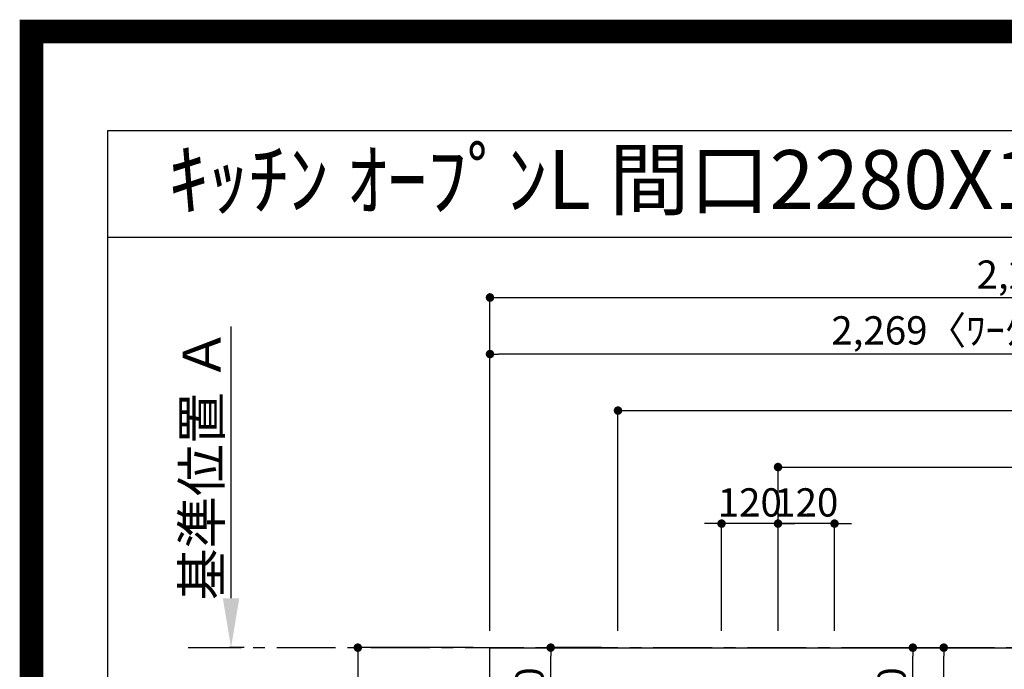
# Model space of a CAD drawing. Extents: x 55896 to 82369, y -22065 to -13195.
# Drawn here: x 69845 to 71937, y -14574 to -13195 of the extents above; entities that cross this region are included whole.
import ezdxf
from ezdxf.enums import TextEntityAlignment as Align

# ---------------------------------------------------------------- set-up
doc = ezdxf.new("R2010")
doc.units = 0
doc.header["$LTSCALE"] = 50
doc.header["$MEASUREMENT"] = 0
doc.linetypes.add('CENTER', pattern=[2, 1.25, -0.25, 0.25, -0.25])
doc.layers.get('0').update_dxf_attribs({"linetype": 'CONTINUOUS'})
doc.layers.get('DEFPOINTS').update_dxf_attribs({"color": 146, "linetype": 'CONTINUOUS'})
for name, color, linetype in [('111-壁仕上', 3, 'CONTINUOUS'), ('126-甲板', 2, 'CONTINUOUS'), ('160-文字', 254, 'CONTINUOUS'), ('166-寸法B', 11, 'CONTINUOUS'), ('190-図面外枠', 5, 'CONTINUOUS')]:
    doc.layers.add(name, color=color, linetype=linetype)
doc.styles.add('KH001', font='txt')
doc.dimstyles.new('KH1xx030', dxfattribs={"dimscale": 30, "dimtxt": 2, "dimasz": 0.6, "dimexe": 0.3, "dimexo": 1.2, "dimgap": 0.5, "dimtad": 3, "dimdec": 1, "dimdsep": 46, "dimlunit": 6, "dimtxsty": 'KH001', "dimblk": 'DOT', "dimcen": 1, "dimdle": 1, "dimclrd": 256, "dimclre": 256, "dimclrt": 256, "dimadec": 0, "dimazin": 0, "dimtfac": 1, "dimtdec": 1, "dimtix": 1, "dimtmove": 2, "dimatfit": 3, "dimldrblk": 'CLOSEDBLANK', "dimfxl": 1, "dimtolj": 1, "dimtzin": 0, "dimlwd": -1, "dimlwe": -1, "dimarcsym": 0})

# ---------------------------------------------------------------- blocks, each defined once
blk = doc.blocks.new('A$C5D946DDC')
at = {"layer": '190-図面外枠'}
for p, q in [((271, 14349.3), (20519, 14349.3)), ((271, 350.7), (271, 14349.3))]:
    blk.add_line(p, q, dxfattribs=at)
at = {"layer": 'DEFPOINTS'}
blk.add_lwpolyline([(0, 0), (20790, 0), (20790, 14700), (0, 14700)], close=True, dxfattribs=at)
blk = doc.blocks.new('_Dot')
at = {"color": 0, "linetype": 'ByBlock', "lineweight": -2}
blk.add_line((-0.5, 0), (-1, 0), dxfattribs=at)
at = {"color": 0, "linetype": 'ByBlock', "const_width": 0.5}
blk.add_lwpolyline([(-0.25, 0, 1), (0.25, 0, 1)], format="xyb", close=True, dxfattribs=at)
blk = doc.blocks.new('*D152')
at = {"layer": '166-寸法B', "transparency": 16777216}
for p, q in [((71438.1, -14265), (71420.1, -14265)), ((71456.1, -14492.4), (71456.1, -14256)), ((71576.1, -14265), (71456.1, -14265)), ((71576.1, -14492.4), (71576.1, -14256)), ((71594.1, -14265), (71612.1, -14265))]:
    blk.add_line(p, q, dxfattribs=at)
at = {"layer": 'DEFPOINTS', "color": 0, "transparency": 16777216}
for p in [(71456.1, -14265), (71456.1, -14528.4), (71576.1, -14528.4)]:
    blk.add_point(p, dxfattribs=at)
at = {"layer": '166-寸法B', "transparency": 16777216, "xscale": 18, "yscale": 18, "zscale": 18}
blk.add_blockref('_Dot', (71456.1, -14265), dxfattribs=at)
at = {"layer": '166-寸法B', "transparency": 16777216, "xscale": 18, "yscale": 18, "zscale": 18, "rotation": 180}
blk.add_blockref('_Dot', (71576.1, -14265), dxfattribs=at)
at = {"layer": '166-寸法B', "transparency": 16777216, "insert": (71516.1, -14220), "char_height": 60, "attachment_point": 5, "style": 'KH001'}
blk.add_mtext('\\A1;120', dxfattribs=at)
blk = doc.blocks.new('_ClosedBlank')
at = {"color": 0, "linetype": 'ByBlock', "lineweight": -2}
for p, q in [((-1, 0.167), (0, 0)), ((-1, 0.167), (-1, -0.167)), ((0, 0), (-1, -0.167))]:
    blk.add_line(p, q, dxfattribs=at)
blk = doc.blocks.new('*D153')
at = {"layer": '166-寸法B', "transparency": 16777216}
for p, q in [((71456.1, -14492.4), (71456.1, -14136)), ((73116.1, -14492.4), (73116.1, -14136)), ((71474.1, -14145), (73098.1, -14145))]:
    blk.add_line(p, q, dxfattribs=at)
at = {"layer": 'DEFPOINTS', "color": 0, "transparency": 16777216}
for p in [(73116.1, -14145), (71456.1, -14528.4), (73116.1, -14528.4)]:
    blk.add_point(p, dxfattribs=at)
at = {"layer": '166-寸法B', "transparency": 16777216, "xscale": 18, "yscale": 18, "zscale": 18, "rotation": 180}
blk.add_blockref('_Dot', (71456.1, -14145), dxfattribs=at)
at = {"layer": '166-寸法B', "transparency": 16777216, "xscale": 18, "yscale": 18, "zscale": 18}
blk.add_blockref('_Dot', (73116.1, -14145), dxfattribs=at)
at = {"layer": '166-寸法B', "transparency": 16777216, "insert": (72286.1, -14096.2), "char_height": 60, "attachment_point": 5, "style": 'KH001'}
blk.add_mtext('\\A1;1,660', dxfattribs=at)
blk = doc.blocks.new('*D154')
at = {"layer": '166-寸法B', "transparency": 16777216}
for p, q in [((71116.1, -14492.4), (71116.1, -14016)), ((71134.1, -14025), (73098.1, -14025)), ((73116.1, -14492.4), (73116.1, -14016))]:
    blk.add_line(p, q, dxfattribs=at)
at = {"layer": 'DEFPOINTS', "color": 0, "transparency": 16777216}
for p in [(73116.1, -14025), (71116.1, -14528.4), (73116.1, -14528.4)]:
    blk.add_point(p, dxfattribs=at)
at = {"layer": '166-寸法B', "transparency": 16777216, "xscale": 18, "yscale": 18, "zscale": 18, "rotation": 180}
blk.add_blockref('_Dot', (71116.1, -14025), dxfattribs=at)
at = {"layer": '166-寸法B', "transparency": 16777216, "xscale": 18, "yscale": 18, "zscale": 18}
blk.add_blockref('_Dot', (73116.1, -14025), dxfattribs=at)
at = {"layer": '166-寸法B', "transparency": 16777216, "insert": (72116.1, -13976.2), "char_height": 60, "attachment_point": 5, "style": 'KH001'}
blk.add_mtext('\\A1;2,000', dxfattribs=at)
blk = doc.blocks.new('*D155')
at = {"layer": '166-寸法B', "transparency": 16777216}
for p, q in [((70808.1, -14528.4), (70554.3, -14528.4)), ((70563.3, -14546.4), (70563.3, -15310.4)), ((70808.1, -15328.4), (70554.3, -15328.4))]:
    blk.add_line(p, q, dxfattribs=at)
at = {"layer": 'DEFPOINTS', "color": 0, "transparency": 16777216}
for p in [(70844.1, -14528.4), (70563.3, -15328.4), (70844.1, -15328.4)]:
    blk.add_point(p, dxfattribs=at)
at = {"layer": '166-寸法B', "transparency": 16777216, "xscale": 18, "yscale": 18, "zscale": 18}
for p, rotation in [((70563.3, -14528.4), 90), ((70563.3, -15328.4), 270)]:
    blk.add_blockref('_Dot', p, dxfattribs=dict(at, rotation=rotation))
at = {"layer": '166-寸法B', "transparency": 16777216, "insert": (70518.3, -14928.4), "char_height": 60, "attachment_point": 5, "rotation": 90, "style": 'KH001'}
blk.add_mtext('\\A1;800', dxfattribs=at)
blk = doc.blocks.new('*D167')
at = {"layer": '166-寸法B', "transparency": 16777216}
for p, q in [((70294, -14423.4), (70294, -13846.2)), ((70321.9, -14528.4), (70291, -14528.4))]:
    blk.add_line(p, q, dxfattribs=at)
blk.add_solid([(70276.5, -14423.4), (70311.5, -14423.4), (70294, -14528.4)], dxfattribs=at)
at = {"layer": 'DEFPOINTS', "color": 0, "transparency": 16777216}
for p in [(70294, -13855.2), (70337.4, -13855.2), (70351.9, -14528.4)]:
    blk.add_point(p, dxfattribs=at)
at = {"layer": '166-寸法B', "transparency": 16777216, "insert": (70231.6, -14139.3), "char_height": 81, "attachment_point": 5, "rotation": 90, "style": 'KH001'}
blk.add_mtext('\\A1;基準位置 Ａ', dxfattribs=at)
blk = doc.blocks.new('_None')
blk = doc.blocks.new('*D173')
at = {"layer": '166-寸法B', "transparency": 16777216}
for p, q in [((71318.1, -14265), (71300.1, -14265)), ((71336.1, -14492.4), (71336.1, -14256)), ((71456.1, -14265), (71336.1, -14265)), ((71456.1, -14492.4), (71456.1, -14256)), ((71474.1, -14265), (71492.1, -14265))]:
    blk.add_line(p, q, dxfattribs=at)
at = {"layer": 'DEFPOINTS', "color": 0, "transparency": 16777216}
for p in [(71336.1, -14265), (71336.1, -14528.4), (71456.1, -14528.4)]:
    blk.add_point(p, dxfattribs=at)
at = {"layer": '166-寸法B', "transparency": 16777216, "xscale": 18, "yscale": 18, "zscale": 18}
blk.add_blockref('_Dot', (71336.1, -14265), dxfattribs=at)
at = {"layer": '166-寸法B', "transparency": 16777216, "xscale": 18, "yscale": 18, "zscale": 18, "rotation": 180}
blk.add_blockref('_Dot', (71456.1, -14265), dxfattribs=at)
at = {"layer": '166-寸法B', "transparency": 16777216, "insert": (71396.1, -14220), "char_height": 60, "attachment_point": 5, "style": 'KH001'}
blk.add_mtext('\\A1;120', dxfattribs=at)
blk = doc.blocks.new('*D178')
at = {"layer": '166-寸法B', "transparency": 16777216}
for p, q in [((70844.1, -14492.4), (70844.1, -13896)), ((73095.1, -13905), (70862.1, -13905)), ((73113.1, -13989), (73113.1, -13896))]:
    blk.add_line(p, q, dxfattribs=at)
at = {"layer": 'DEFPOINTS', "color": 0, "transparency": 16777216}
for p in [(70844.1, -13905), (73113.1, -14025), (70844.1, -14528.4)]:
    blk.add_point(p, dxfattribs=at)
at = {"layer": '166-寸法B', "transparency": 16777216, "xscale": 18, "yscale": 18, "zscale": 18, "rotation": 180}
blk.add_blockref('_Dot', (70844.1, -13905), dxfattribs=at)
at = {"layer": '166-寸法B', "transparency": 16777216, "xscale": 18, "yscale": 18, "zscale": 18}
blk.add_blockref('_Dot', (73113.1, -13905), dxfattribs=at)
at = {"layer": '166-寸法B', "transparency": 16777216, "insert": (71978.6, -13854.7), "char_height": 60, "attachment_point": 5, "style": 'KH001'}
blk.add_mtext('\\A1;2,269〈ﾜｰｸﾄｯﾌﾟ寸法〉', dxfattribs=at)
blk = doc.blocks.new('*D180')
at = {"layer": '166-寸法B', "transparency": 16777216}
for p, q in [((70844.1, -14492.4), (70844.1, -13776)), ((70862.1, -13785), (73098.1, -13785)), ((73116.1, -14492.4), (73116.1, -13776))]:
    blk.add_line(p, q, dxfattribs=at)
at = {"layer": 'DEFPOINTS', "color": 0, "transparency": 16777216}
for p in [(73116.1, -13785), (70844.1, -14528.4), (73116.1, -14528.4)]:
    blk.add_point(p, dxfattribs=at)
at = {"layer": '166-寸法B', "transparency": 16777216, "xscale": 18, "yscale": 18, "zscale": 18, "rotation": 180}
blk.add_blockref('_Dot', (70844.1, -13785), dxfattribs=at)
at = {"layer": '166-寸法B', "transparency": 16777216, "xscale": 18, "yscale": 18, "zscale": 18}
blk.add_blockref('_Dot', (73116.1, -13785), dxfattribs=at)
at = {"layer": '166-寸法B', "transparency": 16777216, "insert": (71980.1, -13736.2), "char_height": 60, "attachment_point": 5, "style": 'KH001'}
blk.add_mtext('\\A1;2,272', dxfattribs=at)
blk = doc.blocks.new('*D182')
at = {"layer": '166-寸法B', "transparency": 16777216}
for p, q in [((71624.5, -14528.4), (71817.2, -14528.4)), ((71808.2, -14935.4), (71808.2, -14546.4)), ((71624.5, -14953.4), (71817.2, -14953.4))]:
    blk.add_line(p, q, dxfattribs=at)
at = {"layer": 'DEFPOINTS', "color": 0, "transparency": 16777216}
for p in [(71588.5, -14528.4), (71808.2, -14528.4), (71588.5, -14953.4)]:
    blk.add_point(p, dxfattribs=at)
at = {"layer": '166-寸法B', "transparency": 16777216, "xscale": 18, "yscale": 18, "zscale": 18}
for p, rotation in [((71808.2, -14528.4), 90), ((71808.2, -14953.4), 270)]:
    blk.add_blockref('_Dot', p, dxfattribs=dict(at, rotation=rotation))
at = {"layer": '166-寸法B', "transparency": 16777216, "insert": (71853.2, -14721), "char_height": 60, "attachment_point": 5, "rotation": 90, "style": 'KH001'}
blk.add_mtext('\\A1;425', dxfattribs=at)
blk = doc.blocks.new('*D183')
at = {"layer": '166-寸法B', "transparency": 16777216}
for p, q in [((71605.9, -14528.4), (71751.5, -14528.4)), ((71742.5, -14730.4), (71742.5, -14546.4)), ((71612.1, -14748.4), (71751.5, -14748.4))]:
    blk.add_line(p, q, dxfattribs=at)
at = {"layer": 'DEFPOINTS', "color": 0, "transparency": 16777216}
for p in [(71569.9, -14528.4), (71742.5, -14528.4), (71576.1, -14748.4)]:
    blk.add_point(p, dxfattribs=at)
at = {"layer": '166-寸法B', "transparency": 16777216, "xscale": 18, "yscale": 18, "zscale": 18}
for p, rotation in [((71742.5, -14528.4), 90), ((71742.5, -14748.4), 270)]:
    blk.add_blockref('_Dot', p, dxfattribs=dict(at, rotation=rotation))
at = {"layer": '166-寸法B', "transparency": 16777216, "insert": (71697.5, -14638.4), "char_height": 60, "attachment_point": 5, "rotation": 90, "style": 'KH001'}
blk.add_mtext('\\A1;220', dxfattribs=at)
blk = doc.blocks.new('*D184')
at = {"layer": '166-寸法B', "transparency": 16777216}
for p, q in [((71081.1, -14528.4), (70964.1, -14528.4)), ((70973.1, -14730.4), (70973.1, -14546.4)), ((71080.1, -14748.4), (70964.1, -14748.4))]:
    blk.add_line(p, q, dxfattribs=at)
at = {"layer": 'DEFPOINTS', "color": 0, "transparency": 16777216}
for p in [(70973.1, -14528.4), (71117.1, -14528.4), (71116.1, -14748.4)]:
    blk.add_point(p, dxfattribs=at)
at = {"layer": '166-寸法B', "transparency": 16777216, "xscale": 18, "yscale": 18, "zscale": 18}
for p, rotation in [((70973.1, -14528.4), 90), ((70973.1, -14748.4), 270)]:
    blk.add_blockref('_Dot', p, dxfattribs=dict(at, rotation=rotation))
at = {"layer": '166-寸法B', "transparency": 16777216, "insert": (70928.1, -14638.4), "char_height": 60, "attachment_point": 5, "rotation": 90, "style": 'KH001'}
blk.add_mtext('\\A1;220', dxfattribs=at)

msp = doc.modelspace()

# ---------------------------------------------------------------- linework, layer by layer
at = {"layer": '111-壁仕上', "color": 253, "linetype": 'CENTER', "ltscale": 2}
msp.add_line((73116.07, -14528.43), (70203.23, -14528.43), dxfattribs=at)
at = {"layer": '126-甲板'}
msp.add_lwpolyline([(72466.07, -15328.43), (70844.07, -15328.43), (70844.07, -14528.43), (73113.07, -14528.43), (73113.07, -16500.43), (73113.07, -16500.43)], dxfattribs=at)
at = {"layer": '190-図面外枠'}
msp.add_lwpolyline([(70032.52, -13656.44), (82181.34, -13656.44)], dxfattribs=at)
at = {"layer": 'DEFPOINTS', "color": 1, "const_width": 50}
msp.add_lwpolyline([(69869.94, -22040), (82343.92, -22040), (82343.92, -13220), (69869.94, -13220)], close=True, dxfattribs=at)

# ---------------------------------------------------------------- block references
at = {"layer": '190-図面外枠', "xscale": 0.599999999976717, "yscale": 0.599999999976717, "zscale": 0.599999999976717}
msp.add_blockref('A$C5D946DDC', (69869.94, -22040), dxfattribs=at)

# ---------------------------------------------------------------- texts
at = {"layer": '160-文字', "style": 'KH001'}
msp.add_text('ｷｯﾁﾝ ｵｰﾌﾟﾝL 間口2280X1980 L(左ｼﾝｸ) 背面壁 ｼﾙﾊﾞｰ塗装ﾚﾝｼﾞﾌｰﾄﾞ ｽﾀﾝﾀﾞｰﾄﾞﾀｲﾌﾟ L(左排気) 設備･下地図', height=125, dxfattribs=at).set_placement((70160.76, -13534.44), align=Align.MIDDLE_LEFT)

# ---------------------------------------------------------------- dimensions: what is measured, and where the dimension line sits
at = {"layer": '166-寸法B'}
for base, p1, p2, angle, picture, middle in [((73116.07, -13784.98), (70844.07, -14528.43), (73116.07, -14528.43), 180, '*D180', (71980.07, -13736.17)), ((73116.07, -14024.98), (71116.05, -14528.43), (73116.07, -14528.43), 180, '*D154', (72116.06, -13976.17)), ((73116.07, -14144.98), (71456.08, -14528.43), (73116.07, -14528.43), 180, '*D153', (72286.07, -14096.17)), ((71336.08, -14264.98), (71456.08, -14528.43), (71336.08, -14528.43), 180, '*D173', (71396.08, -14219.98)), ((71456.08, -14264.98), (71576.08, -14528.43), (71456.08, -14528.43), 180, '*D152', (71516.08, -14219.98)), ((70563.33, -15328.43), (70844.07, -14528.43), (70844.07, -15328.43), 90, '*D155', (70518.33, -14928.43)), ((70973.12, -14528.43), (71116.08, -14748.43), (71117.08, -14528.43), 90, '*D184', (70928.12, -14638.43)), ((71742.45, -14528.43), (71576.08, -14748.43), (71569.94, -14528.43), 90, '*D183', (71697.45, -14638.43))]:
    dim = msp.add_linear_dim(base=base, p1=p1, p2=p2, angle=angle, dimstyle='KH1xx030', dxfattribs=at)
    dim.commit()
    dim.dimension.update_dxf_attribs({"geometry": picture, "text_midpoint": middle})
for base, p1, p2, angle, text, override, picture, middle in [((70844.07, -13904.98), (73113.07, -14024.98), (70844.07, -14528.43), 180, '<>〈ﾜｰｸﾄｯﾌﾟ寸法〉', {"dimtmove": 1}, '*D178', (71978.57, -13854.65)), ((70294.05, -13855.17), (70351.85, -14528.43), (70337.37, -13855.17), 270, '基準位置 Ａ', {"dimtxt": 2.7, "dimasz": 3.5, "dimexe": 0.1, "dimexo": 1, "dimblk2": 'None', "dimsah": 1, "dimdle": 0.3, "dimse2": 1}, '*D167', (70231.56, -14139.3))]:
    dim = msp.add_linear_dim(base=base, p1=p1, p2=p2, angle=angle, text=text, dimstyle='KH1xx030', override=override, dxfattribs=at)
    dim.commit()
    dim.dimension.update_dxf_attribs({"geometry": picture, "text_midpoint": middle})
dim = msp.add_linear_dim(base=(71808.19, -14528.43), p1=(71588.47, -14953.43), p2=(71588.47, -14528.43), angle=90, dimstyle='KH1xx030', dxfattribs=at)
dim.commit()
dim.dimension.update_dxf_attribs({"geometry": '*D182', "text_midpoint": (71853.19, -14720.98), "dimtype": 128})

doc.saveas('drawing.dxf')
